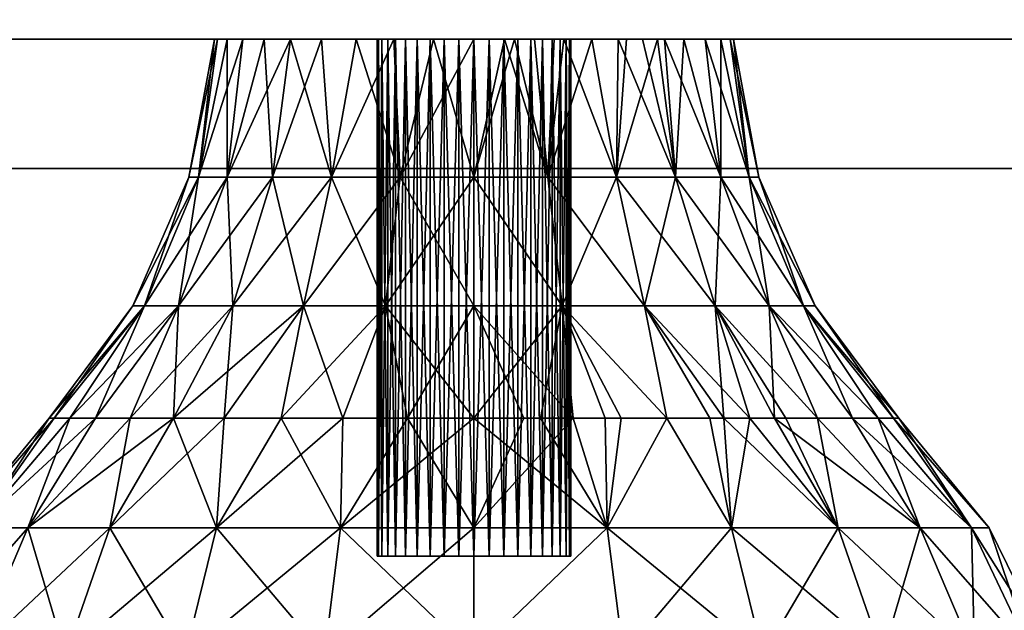
# Model space of a CAD drawing. Units: inches. Extents: x 6 to 527, y 5 to 159.
# Drawn here: x 411 to 412, y 134 to 135 of the extents above; entities that cross this region are included whole.
import ezdxf

# ---------------------------------------------------------------- set-up
doc = ezdxf.new("R2010")
doc.units = ezdxf.units.IN
doc.header["$MEASUREMENT"] = 0
doc.layers.add('CET color Burlywood3', color=7, linetype='Continuous', true_color=0xc5a17c)
doc.layers.add('CET color Grey6', color=7, linetype='Continuous', true_color=0x0f0f0f)
doc.layers.add('CET Default', color=7, linetype='Continuous')

# ---------------------------------------------------------------- blocks, each defined once
blk = doc.blocks.new('*C40')
at = {"layer": 'CET color Burlywood3', "linetype": 'Continuous'}
mesh = blk.add_polyface(dxfattribs=at)
corners = [(18.62509, -24.00001, 71.99999), (18.62509, -0.00001, 72), (0, -0.00001, 72), (18.62509, -0.00001, 70.8125), (0, -0.00001, 70.8125), (0, -24.00001, 70.8125), (18.62509, -24.00001, 70.8125), (0, -24.00001, 71.99999)]
mesh.append_faces([[corners[k] for k in face] for face in [(0, 3, 1, 0), (4, 1, 3, 4), (5, 3, 6, 5), (7, 6, 0, 7), (5, 2, 4, 5)]], dxfattribs={"vtx0": -1, "vtx3": -1})
mesh.append_faces([[corners[k] for k in face] for face in [(5, 6, 7, 5), (7, 0, 2, 7), (6, 3, 0, 6)]], dxfattribs={"vtx1": -1})
mesh.append_faces([[corners[k] for k in face] for face in [(0, 1, 2, 0), (4, 2, 1, 4), (5, 4, 3, 5), (5, 7, 2, 5)]], dxfattribs={"vtx2": -1})
mesh = blk.add_polyface(dxfattribs=at)
corners = [(0.125, -23.12501, 70.68749), (18.50011, -23.12501, 70.68749), (18.62511, -23.12501, 69.68749), (0.125, -23.75001, 70.68749), (0.125, -23.75001, 70.8125), (0.125, -23.12501, 70.8125), (18.50011, -23.75001, 70.68749), (18.50011, -23.75001, 70.8125), (18.62511, -23.87501, 70.68749), (18.62511, -23.12501, 70.68749), (18.50011, -23.12501, 70.8125), (18.62511, -23.87501, 69.68749), (0, -23.87501, 69.68749), (0, -23.87501, 70.68749), (0, -23.12501, 69.68749), (0, -23.12501, 70.68749)]
mesh.append_faces([[corners[k] for k in face] for face in [(0, 1, 2, 0)]], dxfattribs={"vtx0": -1, "vtx1": -1, "vtx2": -1, "vtx3": -1})
mesh.append_faces([[corners[k] for k in face] for face in [(14, 0, 2, 14), (13, 3, 15, 13)]], dxfattribs={"vtx0": -1, "vtx1": -1, "vtx3": -1})
mesh.append_faces([[corners[k] for k in face] for face in [(13, 6, 3, 13), (0, 10, 1, 0)]], dxfattribs={"vtx0": -1, "vtx2": -1, "vtx3": -1})
mesh.append_faces([[corners[k] for k in face] for face in [(0, 4, 5, 0), (4, 6, 7, 4), (1, 8, 9, 1), (10, 6, 1, 10), (9, 11, 2, 9), (12, 2, 11, 12), (13, 11, 8, 13), (14, 13, 15, 14), (15, 3, 0, 15), (5, 7, 10, 5)]], dxfattribs={"vtx0": -1, "vtx3": -1})
mesh.append_faces([[corners[k] for k in face] for face in [(7, 6, 10, 7), (8, 11, 9, 8), (12, 13, 14, 12), (15, 0, 14, 15), (5, 10, 0, 5), (4, 7, 5, 4)]], dxfattribs={"vtx1": -1})
mesh.append_faces([[corners[k] for k in face] for face in [(1, 6, 8, 1), (13, 8, 6, 13)]], dxfattribs={"vtx1": -1, "vtx2": -1})
mesh.append_faces([[corners[k] for k in face] for face in [(0, 3, 4, 0), (4, 3, 6, 4), (1, 9, 2, 1), (12, 14, 2, 12), (13, 12, 11, 13)]], dxfattribs={"vtx2": -1})
mesh = blk.add_polyface(dxfattribs=at)
corners = [(18.56257, -23.125, 3.5), (18.56257, -23.12501, 69.6251), (18.56257, -23.87501, 69.6251), (0.0625, -23.12501, 69.6251), (0.0625, -23.87501, 69.6251), (0.0625, -23.125, 3.5), (0.0625, -23.875, 3.5), (18.56257, -23.875, 3.5)]
mesh.append_faces([[corners[k] for k in face] for face in [(0, 3, 1, 0), (4, 1, 3, 4), (6, 3, 5, 6), (6, 2, 4, 6), (5, 7, 6, 5), (0, 2, 7, 0)]], dxfattribs={"vtx0": -1, "vtx3": -1})
mesh.append_faces([[corners[k] for k in face] for face in [(5, 3, 0, 5)]], dxfattribs={"vtx1": -1})
mesh.append_faces([[corners[k] for k in face] for face in [(0, 1, 2, 0), (4, 2, 1, 4), (6, 4, 3, 6), (6, 7, 2, 6), (5, 0, 7, 5)]], dxfattribs={"vtx2": -1})
at = {"layer": 'CET color Grey6', "linetype": 'Continuous'}
mesh = blk.add_polyface(dxfattribs=at)
corners = [(16.84028, -24.00843, 40.26304), (16.88417, -24.00843, 40.32014), (16.90157, -23.87497, 40.30274), (16.87598, -23.87497, 40.27274), (16.84578, -24.13277, 40.35854), (16.91417, -24.13277, 40.41103), (16.94127, -24.00843, 40.36404), (16.93157, -23.87497, 40.32834), (16.96517, -23.87497, 40.34894), (16.99377, -24.13277, 40.44403), (16.91417, -24.13277, 39.83886), (16.94127, -24.00843, 39.88595), (17.00787, -24.00843, 39.85835), (16.84578, -24.13277, 39.89146), (16.88417, -24.00843, 39.92985), (16.93157, -23.87497, 39.92166), (16.96517, -23.87497, 39.90105), (16.90157, -23.87497, 39.94725), (17.01307, -23.87497, 40.05875), (16.79318, -24.13277, 39.95985), (16.84028, -24.00843, 39.98695), (16.87598, -23.87497, 39.97725), (16.76018, -24.13277, 40.03945), (16.81268, -24.00843, 40.05355), (16.84028, -23.87497, 40.04735), (16.85538, -23.87497, 40.01085), (16.99587, -23.87497, 40.08245), (17.00347, -23.87497, 40.06995), (16.74898, -24.13277, 40.12495), (16.80328, -24.00843, 40.12495), (16.82798, -23.87497, 40.12495), (16.83108, -23.87497, 40.08564), (16.98677, -23.87497, 40.11034), (16.99017, -23.87497, 40.09604), (16.83108, -23.87497, 40.16435), (16.76018, -24.13277, 40.21054), (16.81268, -24.00843, 40.19644), (16.98677, -23.87497, 40.13965), (16.98557, -23.87497, 40.12495), (16.84028, -23.87497, 40.20264), (16.99017, -23.87497, 40.15395), (16.85538, -23.87497, 40.23914), (16.79318, -24.13277, 40.29014), (16.99587, -23.87497, 40.16754), (17.00347, -23.87497, 40.18004)]
mesh.append_faces([[corners[k] for k in face] for face in [(0, 1, 2, 0), (0, 2, 3, 0), (0, 4, 1, 0), (1, 4, 5, 1), (1, 6, 7, 1), (1, 7, 2, 1), (1, 5, 6, 1), (6, 8, 7, 6), (6, 5, 9, 6), (10, 11, 12, 10), (13, 14, 11, 13), (11, 15, 16, 11), (11, 14, 17, 11), (11, 17, 15, 11), (19, 20, 14, 19), (20, 21, 14, 20), (20, 22, 23, 20), (20, 23, 24, 20), (20, 24, 25, 20), (20, 25, 21, 20), (14, 21, 17, 14), (23, 28, 29, 23), (23, 29, 30, 23), (23, 30, 31, 23), (23, 31, 24, 23), (29, 34, 30, 29), (29, 35, 36, 29), (29, 36, 34, 29), (34, 36, 39, 34), (36, 41, 39, 36), (36, 42, 0, 36), (36, 0, 41, 36), (41, 0, 3, 41)]])
mesh.append_faces([[corners[k] for k in face] for face in [(21, 27, 17, 21), (24, 33, 25, 24), (30, 38, 31, 30)]], dxfattribs={"vtx0": -1, "vtx1": -1, "vtx3": -1})
mesh.append_faces([[corners[k] for k in face] for face in [(21, 26, 27, 21), (24, 32, 33, 24), (25, 33, 26, 25), (30, 37, 38, 30), (34, 40, 37, 34), (31, 38, 32, 31), (41, 44, 43, 41)]], dxfattribs={"vtx0": -1, "vtx2": -1, "vtx3": -1})
mesh.append_faces([[corners[k] for k in face] for face in [(15, 17, 18, 15), (21, 25, 26, 21), (24, 31, 32, 24), (30, 34, 37, 30), (34, 39, 40, 34), (39, 41, 43, 39), (41, 3, 44, 41)]], dxfattribs={"vtx1": -1, "vtx2": -1})
mesh = blk.add_polyface(dxfattribs=at)
corners = [(16.94127, -24.00843, 40.36404), (17.00787, -24.00843, 40.39164), (17.00167, -23.87497, 40.36404), (16.96517, -23.87497, 40.34894), (16.99377, -24.13277, 40.44403), (17.03997, -23.87497, 40.37323), (17.07927, -23.87497, 40.37634), (17.07927, -24.13277, 40.45533), (17.07927, -24.00843, 40.40103), (17.11867, -23.87497, 40.37323), (16.91417, -24.13277, 39.83886), (17.00787, -24.00843, 39.85835), (16.99377, -24.13277, 39.80586), (17.07927, -24.00843, 39.84896), (17.07927, -24.13277, 39.79466), (17.03997, -23.87497, 39.87675), (17.07927, -23.87497, 39.87366), (17.10887, -23.87497, 39.87535), (16.94127, -24.00843, 39.88595), (16.96517, -23.87497, 39.90105), (17.00167, -23.87497, 39.88595), (16.93157, -23.87497, 39.92166), (17.01307, -23.87497, 40.05875), (17.02427, -23.87497, 40.04915), (17.03677, -23.87497, 40.04155), (17.05037, -23.87497, 40.03585), (17.06467, -23.87497, 40.03245), (17.07927, -23.87497, 40.03125), (16.90157, -23.87497, 39.94725), (17.00347, -23.87497, 40.06995), (16.99017, -23.87497, 40.15395), (16.84028, -23.87497, 40.20264), (16.99587, -23.87497, 40.16754), (17.00347, -24.37496, 40.18004), (17.00347, -23.87497, 40.18004), (17.01307, -23.87497, 40.19124), (17.01307, -24.37496, 40.19124), (17.02427, -23.87497, 40.20084), (17.02427, -24.37496, 40.20084), (17.03677, -23.87497, 40.20844), (17.03677, -24.37496, 40.20844), (17.05037, -23.87497, 40.21415), (17.05037, -24.37496, 40.21415), (17.06467, -23.87497, 40.21754), (17.06467, -24.37496, 40.21754), (17.07927, -23.87497, 40.21875), (17.07927, -24.37496, 40.21875), (17.09397, -23.87497, 40.21754), (16.87598, -23.87497, 40.27274), (16.90157, -23.87497, 40.30274), (16.93157, -23.87497, 40.32834)]
mesh.append_faces([[corners[k] for k in face] for face in [(0, 1, 2, 0), (0, 2, 3, 0), (0, 4, 1, 0), (1, 5, 2, 1), (1, 6, 5, 1), (1, 4, 7, 1), (1, 7, 8, 1), (1, 8, 6, 1), (6, 8, 9, 6), (10, 11, 12, 10), (12, 13, 14, 12), (12, 11, 13, 12), (13, 11, 15, 13), (13, 15, 16, 13), (13, 16, 17, 13), (18, 19, 11, 18), (11, 19, 20, 11), (11, 20, 15, 11)]])
mesh.append_faces([[corners[k] for k in face] for face in [(21, 23, 19, 21), (19, 24, 20, 19), (20, 25, 15, 20), (15, 26, 16, 15), (16, 27, 17, 16), (30, 31, 32, 30), (34, 48, 35, 34), (35, 49, 37, 35), (37, 50, 39, 37), (39, 3, 41, 39), (41, 2, 43, 41), (43, 5, 45, 43), (45, 6, 47, 45)]], dxfattribs={"vtx0": -1, "vtx1": -1, "vtx3": -1})
mesh.append_faces([[corners[k] for k in face] for face in [(21, 22, 23, 21), (19, 23, 24, 19), (20, 24, 25, 20), (15, 25, 26, 15), (16, 26, 27, 16), (28, 29, 22, 28), (35, 48, 49, 35), (37, 49, 50, 37), (39, 50, 3, 39), (41, 3, 2, 41), (43, 2, 5, 43), (45, 5, 6, 45)]], dxfattribs={"vtx0": -1, "vtx2": -1, "vtx3": -1})
mesh.append_faces([[corners[k] for k in face] for face in [(33, 34, 35, 33), (36, 35, 37, 36), (38, 37, 39, 38), (40, 39, 41, 40), (42, 41, 43, 42), (44, 43, 45, 44), (46, 45, 47, 46)]], dxfattribs={"vtx2": -1})
mesh = blk.add_polyface(dxfattribs=at)
corners = [(16.99377, -24.13277, 40.44403), (16.95217, -24.24153, 40.51633), (17.01497, -24.24153, 40.53143), (17.07927, -24.13277, 40.45533), (17.07927, -24.24153, 40.53643), (16.95017, -24.34769, 40.60693), (17.07927, -24.34769, 40.62393), (16.95017, -24.34769, 39.64306), (16.95217, -24.24153, 39.73366), (17.01497, -24.24153, 39.71856), (17.07927, -24.24153, 39.71357), (17.07927, -24.34769, 39.62607), (17.12767, -24.24153, 39.71636), (16.99377, -24.13277, 39.80586), (17.07927, -24.13277, 39.79466), (16.99587, -24.37496, 40.08245), (17.00347, -24.37496, 40.06995), (16.99587, -23.87497, 40.08245), (16.99017, -23.87497, 40.09604), (16.99017, -24.37496, 40.09604), (17.01307, -24.37496, 40.05875), (17.00347, -23.87497, 40.06995), (17.02427, -24.37496, 40.04915), (17.01307, -23.87497, 40.05875), (17.03677, -24.37496, 40.04155), (17.02427, -23.87497, 40.04915), (17.05037, -24.37496, 40.03585), (17.03677, -23.87497, 40.04155), (17.06467, -24.37496, 40.03245), (17.05037, -23.87497, 40.03585), (17.07927, -24.37496, 40.03125), (17.06467, -23.87497, 40.03245), (17.09397, -24.37496, 40.03245), (17.07927, -23.87497, 40.03125), (17.09397, -23.87497, 40.03245), (16.98557, -24.37496, 40.12495), (16.98677, -24.37496, 40.11034), (16.98557, -23.87497, 40.12495), (16.98677, -23.87497, 40.13965), (16.98677, -24.37496, 40.13965), (16.99017, -23.87497, 40.15395), (16.99017, -24.37496, 40.15395), (16.98677, -23.87497, 40.11034), (16.99587, -23.87497, 40.16754), (16.99587, -24.37496, 40.16754), (17.00347, -23.87497, 40.18004), (17.00347, -24.37496, 40.18004), (17.01307, -23.87497, 40.19124), (17.01307, -24.37496, 40.19124), (17.02427, -23.87497, 40.20084), (17.02427, -24.37496, 40.20084), (17.03677, -23.87497, 40.20844), (17.03677, -24.37496, 40.20844), (17.05037, -23.87497, 40.21415), (17.05037, -24.37496, 40.21415), (17.06467, -23.87497, 40.21754), (17.06467, -24.37496, 40.21754), (17.07927, -23.87497, 40.21875), (17.07927, -24.37496, 40.21875), (17.09397, -23.87497, 40.21754), (17.09397, -24.37496, 40.21754)]
mesh.append_faces([[corners[k] for k in face] for face in [(0, 1, 2, 0), (0, 2, 3, 0), (3, 2, 4, 3), (1, 5, 2, 1), (2, 5, 6, 2), (2, 6, 4, 2), (7, 8, 9, 7), (7, 9, 10, 7), (11, 10, 12, 11), (8, 13, 9, 8), (9, 13, 10, 9), (10, 13, 14, 10), (10, 14, 12, 10)]])
mesh.append_faces([[corners[k] for k in face] for face in [(15, 18, 19, 15), (35, 38, 39, 35), (39, 40, 41, 39), (41, 43, 44, 41), (44, 45, 46, 44), (46, 47, 48, 46), (48, 49, 50, 48), (50, 51, 52, 50), (52, 53, 54, 52), (54, 55, 56, 54), (56, 57, 58, 56), (58, 59, 60, 58)]], dxfattribs={"vtx0": -1, "vtx3": -1})
mesh.append_faces([[corners[k] for k in face] for face in [(15, 16, 17, 15), (16, 20, 21, 16), (20, 22, 23, 20), (22, 24, 25, 22), (24, 26, 27, 24), (26, 28, 29, 26), (28, 30, 31, 28), (30, 32, 33, 30), (35, 36, 37, 35), (36, 19, 42, 36)]], dxfattribs={"vtx1": -1})
mesh.append_faces([[corners[k] for k in face] for face in [(15, 17, 18, 15), (16, 21, 17, 16), (20, 23, 21, 20), (22, 25, 23, 22), (24, 27, 25, 24), (26, 29, 27, 26), (28, 31, 29, 28), (30, 33, 31, 30), (32, 34, 33, 32), (35, 37, 38, 35), (39, 38, 40, 39), (36, 42, 37, 36), (41, 40, 43, 41), (19, 18, 42, 19), (44, 43, 45, 44)]], dxfattribs={"vtx2": -1})
mesh = blk.add_polyface(dxfattribs=at)
corners = [(17.07927, -24.13277, 40.45533), (17.07927, -24.24153, 40.53643), (17.16486, -24.13277, 40.44403), (17.14366, -24.24153, 40.53143), (17.20646, -24.24153, 40.51633), (17.26616, -24.24153, 40.49163), (17.24446, -24.13277, 40.41103), (17.07927, -24.34769, 40.62393), (17.20846, -24.34769, 40.60693), (17.07927, -24.34769, 39.62607), (17.12767, -24.24153, 39.71636), (17.17536, -24.24153, 39.72486), (17.20846, -24.34769, 39.64306), (17.22176, -24.24153, 39.73896), (17.07927, -24.13277, 39.79466), (17.16486, -24.13277, 39.80586), (17.26616, -24.24153, 39.75836), (17.09397, -24.37496, 40.03245), (17.10827, -24.37496, 40.03585), (17.09397, -23.87497, 40.03245), (17.12186, -24.37496, 40.04155), (17.10827, -23.87497, 40.03585), (17.13436, -24.37496, 40.04915), (17.12186, -23.87497, 40.04155), (17.14556, -24.37496, 40.05875), (17.13436, -23.87497, 40.04915), (17.14556, -23.87497, 40.05875), (17.15516, -24.37496, 40.06995), (17.16276, -24.37496, 40.08245), (17.15516, -23.87497, 40.06995), (17.16276, -23.87497, 40.08245), (17.16847, -24.37496, 40.09604), (17.16847, -24.37496, 40.15395), (17.16847, -23.87497, 40.15395), (17.17186, -23.87497, 40.13965), (17.17186, -24.37496, 40.13965), (17.16276, -24.37496, 40.16754), (17.17186, -24.37496, 40.11034), (17.16847, -23.87497, 40.09604), (17.15516, -24.37496, 40.18004), (17.17306, -23.87497, 40.12495), (17.17306, -24.37496, 40.12495), (17.17186, -23.87497, 40.11034), (17.09397, -24.37496, 40.21754), (17.09397, -23.87497, 40.21754), (17.10827, -23.87497, 40.21415), (17.10827, -24.37496, 40.21415), (17.12186, -23.87497, 40.20844), (17.12186, -24.37496, 40.20844), (17.13436, -23.87497, 40.20084), (17.13436, -24.37496, 40.20084), (17.14556, -23.87497, 40.19124), (17.14556, -24.37496, 40.19124), (17.15516, -23.87497, 40.18004), (17.16276, -23.87497, 40.16754)]
mesh.append_faces([[corners[k] for k in face] for face in [(0, 1, 2, 0), (2, 1, 3, 2), (2, 3, 4, 2), (2, 4, 5, 2), (2, 5, 6, 2), (1, 7, 8, 1), (1, 8, 3, 1), (3, 8, 4, 3), (4, 8, 5, 4), (9, 10, 11, 9), (9, 11, 12, 9), (12, 11, 13, 12), (10, 14, 11, 10), (11, 14, 15, 11), (11, 15, 13, 11), (13, 15, 16, 13)]])
mesh.append_faces([[corners[k] for k in face] for face in [(37, 39, 36, 37)]], dxfattribs={"vtx0": -1, "vtx2": -1, "vtx3": -1})
mesh.append_faces([[corners[k] for k in face] for face in [(32, 34, 35, 32), (35, 40, 41, 35), (43, 45, 46, 43), (46, 47, 48, 46), (48, 49, 50, 48), (50, 51, 52, 50), (52, 53, 39, 52), (39, 54, 36, 39)]], dxfattribs={"vtx0": -1, "vtx3": -1})
mesh.append_faces([[corners[k] for k in face] for face in [(17, 18, 19, 17), (18, 20, 21, 18), (20, 22, 23, 20), (22, 24, 25, 22), (24, 27, 26, 24), (27, 28, 29, 27), (28, 31, 30, 28), (32, 36, 33, 32), (31, 37, 38, 31), (37, 41, 42, 37)]], dxfattribs={"vtx1": -1})
mesh.append_faces([[corners[k] for k in face] for face in [(18, 21, 19, 18), (20, 23, 21, 20), (22, 25, 23, 22), (24, 26, 25, 24), (27, 29, 26, 27), (28, 30, 29, 28), (32, 33, 34, 32), (35, 34, 40, 35), (37, 42, 38, 37), (41, 40, 42, 41), (43, 44, 45, 43), (46, 45, 47, 46), (48, 47, 49, 48), (50, 49, 51, 50)]], dxfattribs={"vtx2": -1})
mesh = blk.add_polyface(dxfattribs=at)
corners = [(17.15076, -24.00843, 40.39164), (17.21736, -24.00843, 40.36404), (17.19347, -23.87497, 40.34894), (17.11867, -23.87497, 40.37323), (17.07927, -24.00843, 40.40103), (17.15696, -23.87497, 40.36404), (17.16486, -24.13277, 40.44403), (17.24446, -24.13277, 40.41103), (17.07927, -24.13277, 40.45533), (17.07927, -24.13277, 39.79466), (17.07927, -24.00843, 39.84896), (17.16486, -24.13277, 39.80586), (17.15076, -24.00843, 39.85835), (17.21736, -24.00843, 39.88595), (17.24446, -24.13277, 39.83886), (17.10887, -23.87497, 39.87535), (17.13797, -23.87497, 39.88055), (17.16637, -23.87497, 39.88916), (17.19347, -23.87497, 39.90105), (17.21896, -23.87497, 39.91595), (17.07927, -23.87497, 40.03125), (17.09397, -23.87497, 40.03245), (17.10827, -23.87497, 40.03585), (17.12186, -23.87497, 40.04155), (17.13436, -23.87497, 40.04915), (17.26386, -23.87497, 39.95435), (17.14556, -23.87497, 40.05875), (17.15516, -23.87497, 40.06995), (17.16276, -23.87497, 40.08245), (17.30326, -23.87497, 40.01085), (17.16847, -23.87497, 40.09604), (17.31836, -23.87497, 40.04735), (17.16847, -24.37496, 40.09604), (17.17186, -23.87497, 40.11034), (17.32756, -23.87497, 40.08564), (17.16847, -23.87497, 40.15395), (17.16276, -24.37496, 40.16754), (17.16276, -23.87497, 40.16754), (17.30326, -23.87497, 40.23914), (17.31836, -23.87497, 40.20264), (17.17186, -23.87497, 40.13965), (17.32756, -23.87497, 40.16435), (17.17306, -23.87497, 40.12495), (17.33066, -23.87497, 40.12495), (17.14556, -24.37496, 40.19124), (17.14556, -23.87497, 40.19124), (17.15516, -23.87497, 40.18004), (17.15516, -24.37496, 40.18004), (17.09397, -23.87497, 40.21754), (17.07927, -23.87497, 40.37634), (17.10827, -23.87497, 40.21415), (17.12186, -23.87497, 40.20844), (17.13436, -23.87497, 40.20084), (17.22706, -23.87497, 40.32834), (17.25706, -23.87497, 40.30274), (17.28266, -23.87497, 40.27274)]
mesh.append_faces([[corners[k] for k in face] for face in [(0, 1, 2, 0), (0, 3, 4, 0), (0, 5, 3, 0), (0, 2, 5, 0), (0, 6, 7, 0), (0, 7, 1, 0), (0, 4, 6, 0), (8, 6, 4, 8), (9, 10, 11, 9), (11, 10, 12, 11), (11, 12, 13, 11), (11, 13, 14, 11), (10, 15, 12, 10), (12, 15, 16, 12), (12, 16, 17, 12), (12, 17, 13, 12), (13, 17, 18, 13), (13, 18, 19, 13), (15, 17, 16, 15)]])
mesh.append_faces([[corners[k] for k in face] for face in [(15, 21, 17, 15), (17, 22, 18, 17), (18, 23, 19, 18), (19, 24, 25, 19), (35, 39, 40, 35), (40, 41, 42, 40), (48, 3, 50, 48), (50, 5, 51, 50), (51, 2, 52, 51), (52, 53, 45, 52), (45, 54, 46, 45), (46, 55, 37, 46)]], dxfattribs={"vtx0": -1, "vtx1": -1, "vtx3": -1})
mesh.append_faces([[corners[k] for k in face] for face in [(15, 20, 21, 15), (17, 21, 22, 17), (18, 22, 23, 18), (19, 23, 24, 19), (25, 24, 26, 25), (48, 49, 3, 48), (50, 3, 5, 50), (51, 5, 2, 51), (52, 2, 53, 52), (45, 53, 54, 45)]], dxfattribs={"vtx0": -1, "vtx2": -1, "vtx3": -1})
mesh.append_faces([[corners[k] for k in face] for face in [(28, 32, 30, 28), (35, 36, 37, 35)]], dxfattribs={"vtx0": -1, "vtx3": -1})
mesh.append_faces([[corners[k] for k in face] for face in [(27, 28, 29, 27), (28, 30, 31, 28), (30, 33, 34, 30), (35, 37, 38, 35), (33, 42, 43, 33)]], dxfattribs={"vtx1": -1, "vtx2": -1})
mesh.append_faces([[corners[k] for k in face] for face in [(44, 45, 46, 44), (47, 46, 37, 47)]], dxfattribs={"vtx2": -1})
mesh = blk.add_polyface(dxfattribs=at)
corners = [(17.27446, -24.00843, 40.32014), (17.31836, -24.00843, 40.26304), (17.28266, -23.87497, 40.27274), (17.25706, -23.87497, 40.30274), (17.21736, -24.00843, 40.36404), (17.31286, -24.13277, 40.35854), (17.22706, -23.87497, 40.32834), (17.24446, -24.13277, 40.41103), (17.19347, -23.87497, 40.34894), (17.24446, -24.13277, 39.83886), (17.21736, -24.00843, 39.88595), (17.27446, -24.00843, 39.92985), (17.31286, -24.13277, 39.89146), (17.31836, -24.00843, 39.98695), (17.36536, -24.13277, 39.95985), (17.21896, -23.87497, 39.91595), (17.24256, -23.87497, 39.93385), (17.26386, -23.87497, 39.95435), (17.34596, -24.00843, 40.05355), (17.39836, -24.13277, 40.03945), (17.28266, -23.87497, 39.97725), (17.30326, -23.87497, 40.01085), (17.14556, -23.87497, 40.05875), (17.15516, -23.87497, 40.06995), (17.35536, -24.00843, 40.12495), (17.40966, -24.13277, 40.12495), (17.31836, -23.87497, 40.04735), (17.32756, -23.87497, 40.08564), (17.16276, -23.87497, 40.08245), (17.16847, -23.87497, 40.09604), (17.34596, -24.00843, 40.19644), (17.39836, -24.13277, 40.21054), (17.33066, -23.87497, 40.12495), (17.16847, -23.87497, 40.15395), (17.30326, -23.87497, 40.23914), (17.31836, -23.87497, 40.20264), (17.17186, -23.87497, 40.13965), (17.32756, -23.87497, 40.16435), (17.17186, -23.87497, 40.11034), (17.17306, -23.87497, 40.12495), (17.36536, -24.13277, 40.29014), (17.15516, -23.87497, 40.18004), (17.16276, -23.87497, 40.16754)]
mesh.append_faces([[corners[k] for k in face] for face in [(0, 1, 2, 0), (0, 2, 3, 0), (0, 3, 4, 0), (0, 4, 5, 0), (3, 6, 4, 3), (5, 4, 7, 5), (4, 6, 8, 4), (9, 10, 11, 9), (9, 11, 12, 9), (12, 13, 14, 12), (12, 11, 13, 12), (10, 15, 11, 10), (15, 16, 11, 15), (15, 17, 16, 15), (14, 13, 18, 14), (14, 18, 19, 14), (11, 16, 17, 11), (11, 17, 13, 11), (13, 17, 20, 13), (13, 20, 21, 13), (13, 21, 18, 13), (19, 18, 24, 19), (19, 24, 25, 19), (18, 21, 26, 18), (18, 26, 27, 18), (18, 27, 24, 18), (25, 24, 30, 25), (25, 30, 31, 25), (24, 27, 32, 24), (24, 32, 30, 24), (37, 30, 32, 37), (37, 35, 30, 37), (31, 30, 1, 31), (31, 1, 40, 31), (30, 35, 1, 30), (34, 1, 35, 34), (34, 2, 1, 34), (40, 0, 5, 40), (40, 1, 0, 40)]])
mesh.append_faces([[corners[k] for k in face] for face in [(17, 22, 20, 17), (20, 23, 21, 20), (26, 29, 27, 26)]], dxfattribs={"vtx0": -1, "vtx1": -1, "vtx3": -1})
mesh.append_faces([[corners[k] for k in face] for face in [(20, 22, 23, 20), (28, 26, 21, 28), (33, 34, 35, 33), (36, 35, 37, 36), (38, 32, 27, 38), (39, 37, 32, 39), (41, 3, 2, 41), (42, 2, 34, 42)]], dxfattribs={"vtx0": -1, "vtx2": -1, "vtx3": -1})
mesh = blk.add_polyface(dxfattribs=at)
corners = [(16.74648, -24.24153, 40.36684), (16.78838, -24.24153, 40.41593), (16.84578, -24.13277, 40.35854), (16.72658, -24.34769, 40.47773), (16.91417, -24.13277, 40.41103), (16.83748, -24.24153, 40.45784), (16.82987, -24.34769, 40.55703), (16.89247, -24.24153, 40.49163), (16.95217, -24.24153, 40.51633), (16.99377, -24.13277, 40.44403), (16.95017, -24.34769, 39.64306), (16.89247, -24.24153, 39.75836), (16.95217, -24.24153, 39.73366), (16.82987, -24.34769, 39.69297), (16.83748, -24.24153, 39.79216), (16.91417, -24.13277, 39.83886), (16.99377, -24.13277, 39.80586), (16.72658, -24.34769, 39.77226), (16.78838, -24.24153, 39.83406), (16.74648, -24.24153, 39.88315), (16.79318, -24.13277, 39.95985), (16.84578, -24.13277, 39.89146), (16.64728, -24.34769, 39.87555), (16.94127, -24.00843, 39.88595), (16.68798, -24.24153, 39.99785), (16.71268, -24.24153, 39.93815), (16.88417, -24.00843, 39.92985), (16.59739, -24.34769, 39.99585), (16.67288, -24.24153, 40.06065), (16.76018, -24.13277, 40.03945), (16.84028, -24.00843, 39.98695), (16.58039, -24.34769, 40.12495), (16.66788, -24.24153, 40.12495), (16.74898, -24.13277, 40.12495), (16.81268, -24.00843, 40.05355), (16.59739, -24.34769, 40.25414), (16.67288, -24.24153, 40.18935), (16.76018, -24.13277, 40.21054), (16.80328, -24.00843, 40.12495), (16.68798, -24.24153, 40.25214), (16.71268, -24.24153, 40.31184), (16.79318, -24.13277, 40.29014), (16.81268, -24.00843, 40.19644), (16.64728, -24.34769, 40.37444), (16.84028, -24.00843, 40.26304)]
mesh.append_faces([[corners[k] for k in face] for face in [(0, 1, 2, 0), (0, 3, 1, 0), (2, 1, 4, 2), (1, 5, 4, 1), (1, 6, 5, 1), (5, 6, 7, 5), (5, 7, 4, 5), (4, 7, 8, 4), (4, 8, 9, 4), (6, 8, 7, 6), (10, 11, 12, 10), (13, 14, 11, 13), (11, 14, 15, 11), (11, 15, 16, 11), (11, 16, 12, 11), (17, 18, 14, 17), (18, 19, 20, 18), (18, 20, 21, 18), (18, 22, 19, 18), (18, 21, 14, 18), (14, 21, 15, 14), (15, 21, 23, 15), (22, 24, 25, 22), (22, 25, 19, 22), (19, 25, 20, 19), (21, 20, 26, 21), (27, 28, 24, 27), (24, 20, 25, 24), (24, 28, 29, 24), (24, 29, 20, 24), (20, 29, 30, 20), (28, 31, 32, 28), (28, 32, 33, 28), (28, 33, 29, 28), (29, 33, 34, 29), (32, 35, 36, 32), (32, 36, 37, 32), (32, 37, 33, 32), (33, 37, 38, 33), (36, 39, 37, 36), (36, 35, 39, 36), (37, 39, 40, 37), (37, 40, 41, 37), (37, 41, 42, 37), (35, 40, 39, 35), (40, 0, 41, 40), (40, 43, 0, 40), (41, 0, 2, 41), (41, 2, 44, 41)]])
mesh = blk.add_polyface(dxfattribs=at)
corners = [(17.51135, -24.34769, 40.37444), (17.41216, -24.24153, 40.36684), (17.37026, -24.24153, 40.41593), (17.43206, -24.34769, 40.47773), (17.31286, -24.13277, 40.35854), (17.32116, -24.24153, 40.45784), (17.24446, -24.13277, 40.41103), (17.32876, -24.34769, 40.55703), (17.26616, -24.24153, 40.49163), (17.20846, -24.34769, 40.60693), (17.20846, -24.34769, 39.64306), (17.22176, -24.24153, 39.73896), (17.26616, -24.24153, 39.75836), (17.32876, -24.34769, 39.69297), (17.30786, -24.24153, 39.78286), (17.34656, -24.24153, 39.81216), (17.43206, -24.34769, 39.77226), (17.16486, -24.13277, 39.80586), (17.24446, -24.13277, 39.83886), (17.38145, -24.24153, 39.84566), (17.41216, -24.24153, 39.88315), (17.51135, -24.34769, 39.87555), (17.31286, -24.13277, 39.89146), (17.44595, -24.24153, 39.93815), (17.56125, -24.34769, 39.99585), (17.36536, -24.13277, 39.95985), (17.47065, -24.24153, 39.99785), (17.48575, -24.24153, 40.06065), (17.49075, -24.24153, 40.12495), (17.57825, -24.34769, 40.12495), (17.39836, -24.13277, 40.03945), (17.40966, -24.13277, 40.12495), (17.48575, -24.24153, 40.18935), (17.56125, -24.34769, 40.25414), (17.39836, -24.13277, 40.21054), (17.47065, -24.24153, 40.25214), (17.36536, -24.13277, 40.29014), (17.44595, -24.24153, 40.31184)]
mesh.append_faces([[corners[k] for k in face] for face in [(0, 1, 2, 0), (0, 2, 3, 0), (4, 5, 2, 4), (4, 6, 5, 4), (3, 2, 5, 3), (3, 5, 7, 3), (5, 6, 8, 5), (5, 8, 7, 5), (7, 8, 9, 7), (10, 11, 12, 10), (10, 12, 13, 10), (13, 12, 14, 13), (13, 14, 15, 13), (13, 15, 16, 13), (12, 17, 18, 12), (12, 18, 14, 12), (16, 19, 20, 16), (16, 20, 21, 16), (16, 15, 19, 16), (14, 18, 15, 14), (15, 22, 19, 15), (15, 18, 22, 15), (19, 22, 20, 19), (21, 20, 23, 21), (21, 23, 24, 21), (20, 22, 25, 20), (20, 25, 23, 20), (24, 23, 26, 24), (24, 26, 27, 24), (24, 27, 28, 24), (24, 28, 29, 24), (23, 25, 30, 23), (23, 30, 26, 23), (26, 30, 27, 26), (27, 30, 28, 27), (30, 31, 28, 30), (29, 28, 32, 29), (29, 32, 33, 29), (28, 31, 32, 28), (31, 34, 32, 31), (32, 34, 35, 32), (32, 35, 33, 32), (34, 36, 35, 34), (33, 35, 0, 33), (37, 35, 36, 37), (37, 36, 1, 37), (37, 0, 35, 37), (37, 1, 0, 37), (36, 4, 2, 36), (36, 2, 1, 36)]])
mesh = blk.add_polyface(dxfattribs=at)
corners = [(16.64728, -24.34769, 40.37444), (16.59469, -24.47102, 40.40474), (16.72658, -24.34769, 40.47773), (16.74648, -24.24153, 40.36684), (16.56899, -24.74262, 40.41964), (16.66268, -24.74262, 40.54163), (16.66198, -24.60515, 40.54233), (16.56819, -24.60515, 40.42013), (16.68368, -24.47102, 40.52063), (16.78468, -24.74262, 40.63533), (16.78418, -24.60515, 40.63613), (16.79958, -24.47102, 40.60963), (16.78468, -24.74262, 39.61467), (16.66268, -24.74262, 39.70837), (16.66198, -24.60515, 39.70766), (16.56899, -24.74262, 39.83036), (16.56819, -24.60515, 39.82986), (16.59469, -24.47102, 39.84526), (16.68368, -24.47102, 39.72936), (16.64728, -24.34769, 39.87555), (16.72658, -24.34769, 39.77226), (16.51019, -24.74262, 39.97245), (16.50919, -24.60515, 39.97225), (16.53879, -24.47102, 39.98015), (16.59739, -24.34769, 39.99585), (16.78838, -24.24153, 39.83406), (16.68798, -24.24153, 39.99785), (16.49009, -24.74262, 40.12495), (16.48909, -24.60515, 40.12495), (16.51979, -24.47102, 40.12495), (16.58039, -24.34769, 40.12495), (16.67288, -24.24153, 40.06065), (16.52269, -24.87625, 40.12495), (16.51019, -24.74262, 40.27754), (16.50919, -24.60515, 40.27774), (16.53879, -24.47102, 40.26984), (16.59739, -24.34769, 40.25414), (16.66788, -24.24153, 40.12495), (16.54169, -24.87625, 40.26904), (16.71268, -24.24153, 40.31184)]
mesh.append_faces([[corners[k] for k in face] for face in [(0, 1, 2, 0), (0, 2, 3, 0), (4, 5, 6, 4), (4, 6, 7, 4), (7, 6, 8, 7), (7, 8, 1, 7), (1, 8, 2, 1), (5, 9, 10, 5), (5, 10, 6, 5), (6, 10, 11, 6), (6, 11, 8, 6), (12, 13, 14, 12), (13, 15, 16, 13), (13, 16, 14, 13), (14, 16, 17, 14), (14, 17, 18, 14), (18, 17, 19, 18), (18, 19, 20, 18), (15, 21, 22, 15), (15, 22, 16, 15), (16, 22, 23, 16), (16, 23, 17, 16), (17, 23, 24, 17), (17, 24, 19, 17), (20, 19, 25, 20), (19, 24, 26, 19), (21, 27, 28, 21), (21, 28, 22, 21), (22, 28, 29, 22), (22, 29, 23, 22), (23, 29, 30, 23), (23, 30, 24, 23), (24, 30, 31, 24), (32, 33, 27, 32), (27, 33, 34, 27), (27, 34, 28, 27), (28, 34, 35, 28), (28, 35, 29, 28), (29, 35, 36, 29), (29, 36, 30, 29), (30, 36, 37, 30), (38, 4, 33, 38), (33, 4, 7, 33), (33, 7, 34, 33), (34, 7, 1, 34), (34, 1, 35, 34), (35, 0, 36, 35), (35, 1, 0, 35), (36, 0, 39, 36)]])
mesh = blk.add_polyface(dxfattribs=at)
corners = [(16.72658, -24.34769, 40.47773), (16.68368, -24.47102, 40.52063), (16.82987, -24.34769, 40.55703), (16.78838, -24.24153, 40.41593), (16.79958, -24.47102, 40.60963), (16.95017, -24.34769, 40.60693), (16.95217, -24.24153, 40.51633), (16.78468, -24.74262, 40.63533), (16.92677, -24.74262, 40.69412), (16.92657, -24.60515, 40.69512), (16.78418, -24.60515, 40.63613), (16.93447, -24.47102, 40.66552), (17.07927, -24.34769, 40.62393), (17.07927, -24.47102, 40.68453), (17.07927, -24.74262, 40.71422), (17.07927, -24.60515, 40.71522), (16.92677, -24.74262, 39.55587), (16.92657, -24.60515, 39.55487), (17.07927, -24.74262, 39.53577), (16.78468, -24.74262, 39.61467), (16.78418, -24.60515, 39.61387), (17.07927, -24.60515, 39.53477), (16.93447, -24.47102, 39.58447), (16.79958, -24.47102, 39.64037), (17.07927, -24.47102, 39.56547), (16.82987, -24.34769, 39.69297), (16.95017, -24.34769, 39.64306), (17.07927, -24.34769, 39.62607), (16.66198, -24.60515, 39.70766), (16.68368, -24.47102, 39.72936), (16.72658, -24.34769, 39.77226), (16.89247, -24.24153, 39.75836), (17.07927, -24.24153, 39.71357), (16.83748, -24.24153, 39.79216), (16.99587, -24.37496, 40.08245), (16.99017, -24.37496, 40.09604), (17.17186, -24.37496, 40.11034), (17.00347, -24.37496, 40.06995), (17.01307, -24.37496, 40.05875), (17.02427, -24.37496, 40.04915), (17.03677, -24.37496, 40.04155), (17.05037, -24.37496, 40.03585), (17.06467, -24.37496, 40.03245), (16.98557, -24.37496, 40.12495), (16.98677, -24.37496, 40.13965), (16.98677, -24.37496, 40.11034), (16.99017, -24.37496, 40.15395), (16.99587, -24.37496, 40.16754), (17.00347, -24.37496, 40.18004), (17.01307, -24.37496, 40.19124)]
mesh.append_faces([[corners[k] for k in face] for face in [(0, 1, 2, 0), (0, 2, 3, 0), (1, 4, 2, 1), (2, 4, 5, 2), (2, 5, 6, 2), (7, 8, 9, 7), (7, 9, 10, 7), (10, 9, 11, 10), (10, 11, 4, 10), (4, 11, 5, 4), (5, 11, 12, 5), (12, 11, 13, 12), (8, 14, 15, 8), (8, 15, 9, 8), (9, 15, 13, 9), (9, 13, 11, 9), (16, 17, 18, 16), (16, 19, 20, 16), (16, 20, 17, 16), (18, 17, 21, 18), (17, 22, 21, 17), (17, 20, 23, 17), (17, 23, 22, 17), (21, 22, 24, 21), (22, 23, 25, 22), (22, 26, 24, 22), (22, 25, 26, 22), (24, 26, 27, 24), (19, 28, 20, 19), (20, 28, 29, 20), (20, 29, 23, 20), (23, 29, 30, 23), (23, 30, 25, 23), (26, 25, 31, 26), (26, 32, 27, 26), (25, 30, 33, 25)]])
mesh.append_faces([[corners[k] for k in face] for face in [(34, 36, 37, 34), (37, 36, 38, 37), (38, 36, 39, 38), (39, 36, 40, 39), (43, 36, 45, 43), (45, 36, 35, 45)]], dxfattribs={"vtx0": -1, "vtx1": -1, "vtx3": -1})
mesh.append_faces([[corners[k] for k in face] for face in [(36, 47, 48, 36), (36, 48, 49, 36)]], dxfattribs={"vtx0": -1, "vtx2": -1, "vtx3": -1})
mesh.append_faces([[corners[k] for k in face] for face in [(40, 36, 41, 40)]], dxfattribs={"vtx0": -1, "vtx3": -1})
mesh.append_faces([[corners[k] for k in face] for face in [(41, 36, 42, 41)]], dxfattribs={"vtx1": -1})
mesh.append_faces([[corners[k] for k in face] for face in [(34, 35, 36, 34), (43, 44, 36, 43), (44, 46, 36, 44), (46, 47, 36, 46)]], dxfattribs={"vtx1": -1, "vtx2": -1})
mesh = blk.add_polyface(dxfattribs=at)
corners = [(17.43206, -24.34769, 40.47773), (17.32876, -24.34769, 40.55703), (17.35905, -24.47102, 40.60963), (17.20846, -24.34769, 40.60693), (17.22416, -24.47102, 40.66552), (17.37395, -24.74262, 40.63533), (17.37445, -24.60515, 40.63613), (17.23186, -24.74262, 40.69412), (17.23206, -24.60515, 40.69512), (17.07927, -24.34769, 40.62393), (17.07927, -24.47102, 40.68453), (17.07927, -24.74262, 40.71422), (17.07927, -24.60515, 40.71522), (17.07927, -24.74262, 39.53577), (17.07927, -24.60515, 39.53477), (17.23206, -24.60515, 39.55487), (17.23186, -24.74262, 39.55587), (17.37395, -24.74262, 39.61467), (17.07927, -24.47102, 39.56547), (17.22416, -24.47102, 39.58447), (17.37445, -24.60515, 39.61387), (17.07927, -24.34769, 39.62607), (17.20846, -24.34769, 39.64306), (17.35905, -24.47102, 39.64037), (17.32876, -24.34769, 39.69297), (17.47495, -24.47102, 39.72936), (17.06467, -24.37496, 40.03245), (17.17186, -24.37496, 40.11034), (17.07927, -24.37496, 40.03125), (17.09397, -24.37496, 40.03245), (17.10827, -24.37496, 40.03585), (17.12186, -24.37496, 40.04155), (17.13436, -24.37496, 40.04915), (17.14556, -24.37496, 40.05875), (17.15516, -24.37496, 40.06995), (17.16276, -24.37496, 40.08245), (17.16847, -24.37496, 40.09604), (17.16847, -24.37496, 40.15395), (17.16276, -24.37496, 40.16754), (17.17186, -24.37496, 40.13965), (17.17306, -24.37496, 40.12495), (17.01307, -24.37496, 40.19124), (17.02427, -24.37496, 40.20084), (17.03677, -24.37496, 40.20844), (17.05037, -24.37496, 40.21415), (17.06467, -24.37496, 40.21754), (17.07927, -24.37496, 40.21875), (17.09397, -24.37496, 40.21754), (17.10827, -24.37496, 40.21415), (17.12186, -24.37496, 40.20844), (17.13436, -24.37496, 40.20084), (17.14556, -24.37496, 40.19124), (17.15516, -24.37496, 40.18004)]
mesh.append_faces([[corners[k] for k in face] for face in [(0, 1, 2, 0), (1, 3, 4, 1), (1, 4, 2, 1), (5, 6, 7, 5), (6, 2, 8, 6), (6, 8, 7, 6), (2, 4, 8, 2), (9, 10, 3, 9), (3, 10, 4, 3), (11, 7, 8, 11), (11, 8, 12, 11), (12, 8, 4, 12), (12, 4, 10, 12), (13, 14, 15, 13), (13, 15, 16, 13), (16, 15, 17, 16), (14, 18, 19, 14), (14, 19, 15, 14), (15, 19, 20, 15), (15, 20, 17, 15), (18, 21, 22, 18), (18, 22, 19, 18), (19, 23, 20, 19), (19, 22, 23, 19), (23, 22, 24, 23), (23, 24, 25, 23)]])
mesh.append_faces([[corners[k] for k in face] for face in [(26, 27, 28, 26), (28, 27, 29, 28), (29, 27, 30, 29), (30, 27, 31, 30), (31, 27, 32, 31), (32, 27, 33, 32), (33, 27, 34, 33), (34, 27, 35, 34), (37, 27, 38, 37)]], dxfattribs={"vtx0": -1, "vtx1": -1, "vtx3": -1})
mesh.append_faces([[corners[k] for k in face] for face in [(27, 41, 42, 27), (27, 42, 43, 27), (27, 43, 44, 27), (27, 44, 45, 27), (27, 47, 48, 27), (27, 48, 49, 27), (27, 49, 50, 27), (27, 50, 51, 27), (27, 51, 52, 27)]], dxfattribs={"vtx0": -1, "vtx2": -1, "vtx3": -1})
mesh.append_faces([[corners[k] for k in face] for face in [(35, 27, 36, 35), (27, 39, 40, 27), (27, 45, 46, 27)]], dxfattribs={"vtx0": -1, "vtx3": -1})
mesh.append_faces([[corners[k] for k in face] for face in [(37, 39, 27, 37)]], dxfattribs={"vtx1": -1, "vtx2": -1})
mesh.append_faces([[corners[k] for k in face] for face in [(27, 46, 47, 27)]], dxfattribs={"vtx2": -1})
mesh = blk.add_polyface(dxfattribs=at)
corners = [(17.51135, -24.34769, 40.37444), (17.43206, -24.34769, 40.47773), (17.47495, -24.47102, 40.52063), (17.56395, -24.47102, 40.40474), (17.58965, -24.74262, 40.41964), (17.59045, -24.60515, 40.42013), (17.49595, -24.74262, 40.54163), (17.49665, -24.60515, 40.54233), (17.35905, -24.47102, 40.60963), (17.37395, -24.74262, 40.63533), (17.37445, -24.60515, 40.63613), (17.37395, -24.74262, 39.61467), (17.37445, -24.60515, 39.61387), (17.49595, -24.74262, 39.70837), (17.35905, -24.47102, 39.64037), (17.49665, -24.60515, 39.70766), (17.47495, -24.47102, 39.72936), (17.58965, -24.74262, 39.83036), (17.59045, -24.60515, 39.82986), (17.56395, -24.47102, 39.84526), (17.32876, -24.34769, 39.69297), (17.43206, -24.34769, 39.77226), (17.64845, -24.74262, 39.97245), (17.61695, -24.87625, 39.98095), (17.64945, -24.60515, 39.97225), (17.51135, -24.34769, 39.87555), (17.61985, -24.47102, 39.98015), (17.56125, -24.34769, 39.99585), (17.66855, -24.74262, 40.12495), (17.63595, -24.87625, 40.12495), (17.66954, -24.60515, 40.12495), (17.63885, -24.47102, 40.12495), (17.57825, -24.34769, 40.12495), (17.64845, -24.74262, 40.27754), (17.61695, -24.87625, 40.26904), (17.64945, -24.60515, 40.27774), (17.61985, -24.47102, 40.26984), (17.56125, -24.34769, 40.25414), (17.56135, -24.87625, 40.40333)]
mesh.append_faces([[corners[k] for k in face] for face in [(0, 1, 2, 0), (0, 2, 3, 0), (4, 5, 6, 4), (5, 3, 7, 5), (5, 7, 6, 5), (3, 2, 7, 3), (1, 8, 2, 1), (6, 7, 9, 6), (7, 2, 10, 7), (7, 10, 9, 7), (2, 8, 10, 2), (11, 12, 13, 11), (12, 14, 15, 12), (12, 15, 13, 12), (14, 16, 15, 14), (13, 15, 17, 13), (15, 18, 17, 15), (15, 16, 18, 15), (16, 19, 18, 16), (16, 20, 21, 16), (16, 21, 19, 16), (17, 18, 22, 17), (17, 22, 23, 17), (18, 19, 24, 18), (18, 24, 22, 18), (19, 21, 25, 19), (19, 25, 26, 19), (19, 26, 24, 19), (25, 27, 26, 25), (22, 24, 28, 22), (22, 28, 29, 22), (24, 26, 30, 24), (24, 30, 28, 24), (26, 27, 31, 26), (26, 31, 30, 26), (27, 32, 31, 27), (28, 30, 33, 28), (28, 33, 34, 28), (30, 31, 35, 30), (30, 35, 33, 30), (31, 32, 36, 31), (31, 36, 35, 31), (32, 37, 36, 32), (33, 35, 4, 33), (33, 4, 38, 33), (35, 36, 5, 35), (35, 5, 4, 35), (36, 37, 3, 36), (36, 3, 5, 36), (37, 0, 3, 37)]])
blk = doc.blocks.new('*C39')
at = {"layer": 'CET Default', "linetype": 'Continuous', "rotation": 359.9999999999998}
blk.add_blockref('*C40', (-317.15769, 115.62267, 0), dxfattribs=at)

msp = doc.modelspace()

# ---------------------------------------------------------------- block references
at = {"layer": 'CET Default', "linetype": 'Continuous'}
msp.add_blockref('*C39', (711.12751, 42.9233), dxfattribs=at)

doc.saveas('drawing.dxf')
